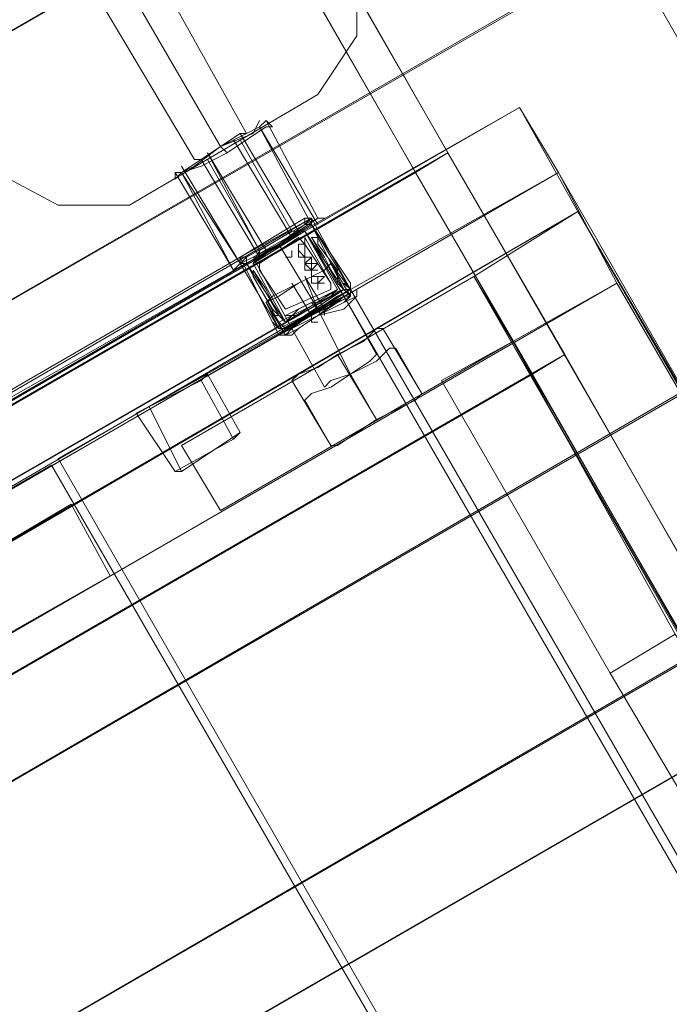
# Model space of a CAD drawing. Units: millimetres. Extents: x 2825 to 16175, y 4691 to 14263.
# Drawn here: x 10519 to 10752, y 7885 to 8238 of the extents above; entities that cross this region are included whole.
import ezdxf

# ---------------------------------------------------------------- set-up
doc = ezdxf.new("R2010")
doc.units = ezdxf.units.MM
for name, color, linetype, lineweight in [('brædder lærk', 32, 'Continuous', 9), ('dupsko', 250, 'Continuous', 9), ('stål', 253, 'Continuous', 9)]:
    doc.layers.add(name, color=color, linetype=linetype, lineweight=lineweight)

msp = doc.modelspace()

# ---------------------------------------------------------------- linework, layer by layer
at = {"layer": 'brædder lærk', "flags": 128}
for points in [[(10192.44, 8047.8), (10117.84, 8176.03), (10106.18, 8169.03), (10777.63, 8558.38), (10852.24, 8427.82), (10180.79, 8040.8), (10106.18, 8169.03)], [(11302.21, 7070.93), (11393.13, 7124.55), (11404.79, 7131.54), (10630.75, 8474.45), (10539.83, 8420.83), (11313.86, 7077.92), (11404.79, 7131.54)], [(11393.13, 7124.55), (10619.1, 8467.46), (10528.17, 8413.83)], [(10852.24, 8427.82), (10866.23, 8434.82), (10192.44, 8047.8), (10180.79, 8040.8)], [(10539.83, 8420.83), (10528.17, 8413.83), (11302.21, 7070.93), (11313.86, 7077.92)], [(10234.41, 7975.52), (10908.19, 8362.54), (10982.8, 8234.31)], [(10309.01, 7844.96), (10234.41, 7975.52), (10222.75, 7968.53), (10894.21, 8355.55), (10968.81, 8227.32), (10297.36, 7837.97), (10222.75, 7968.53)], [(10598.11, 8320.58), (10672.72, 8190.02), (10661.06, 8183.02), (10281.04, 7963.87), (10206.43, 8094.43), (10586.46, 8313.58), (10661.06, 8183.02)], [(10600.44, 8197.01), (10544.49, 8297.26)], [(10581.79, 8187.68), (10523.51, 8285.6)], [(10968.81, 8227.32), (10982.8, 8234.31), (10309.01, 7844.96), (10297.36, 7837.97)], [(10558.48, 8171.36), (10626.09, 8211)], [(10609.77, 8199.34), (10607.44, 8201.67)], [(10581.79, 8187.68), (10584.12, 8187.68), (10591.12, 8192.35), (10598.11, 8197.01), (10600.44, 8197.01)], [(10598.11, 8197.01), (10591.12, 8192.35), (10584.12, 8187.68), (10581.79, 8187.68)], [(10672.72, 8190.02), (10292.69, 7970.86), (10218.09, 8101.42)], [(10281.04, 7963.87), (10323, 7891.59), (10334.66, 7898.59), (10714.68, 8117.74), (10672.72, 8190.02), (10292.69, 7970.86), (10334.66, 7898.59)], [(10672.72, 8190.02), (10661.06, 8183.02), (10281.04, 7963.87), (10292.69, 7970.86)], [(10323, 7891.59), (10703.03, 8110.75), (10661.06, 8183.02)], [(10574.8, 8180.69), (10574.8, 8183.02)], [(10350.98, 7772.69), (11024.77, 8162.04), (11099.37, 8031.48)], [(10605.11, 8152.71), (10612.1, 8157.38), (10619.1, 8162.04), (10621.43, 8162.04), (10619.1, 8162.04), (10612.1, 8157.38), (10605.11, 8152.71), (10602.78, 8152.71), (10616.76, 8127.07)], [(10621.43, 8162.04), (10635.42, 8138.72)], [(10425.59, 7642.13), (10350.98, 7772.69), (10339.32, 7765.69), (11010.78, 8155.04), (11085.38, 8024.48), (10413.93, 7635.13), (10339.32, 7765.69)], [(10616.76, 8127.07), (10619.1, 8129.4), (10626.09, 8134.06), (10633.08, 8136.39), (10635.42, 8138.72), (10647.07, 8117.74), (10644.74, 8115.41), (10637.75, 8110.75), (10630.75, 8108.41), (10628.42, 8106.08)], [(10633.08, 8136.39), (10626.09, 8134.06), (10619.1, 8129.4), (10616.76, 8127.07), (10628.42, 8106.08), (10630.75, 8108.41), (10637.75, 8110.75), (10644.74, 8115.41)], [(10649.4, 8127.07), (10663.39, 8103.75)], [(10623.76, 8103.75), (10630.75, 8106.08), (10637.75, 8110.75), (10647.07, 8115.41), (10651.74, 8120.07), (10654.07, 8120.07), (10651.74, 8120.07), (10647.07, 8115.41), (10637.75, 8110.75), (10630.75, 8106.08), (10623.76, 8103.75), (10621.43, 8101.42), (10630.75, 8085.1)], [(10663.39, 8103.75), (10654.07, 8120.07)], [(10714.68, 8117.74), (10789.29, 7987.18), (10777.63, 7980.19), (10397.61, 7761.03), (10323, 7891.59), (10703.03, 8110.75), (10777.63, 7980.19)], [(10323, 7891.59), (10334.66, 7898.59), (10714.68, 8117.74), (10703.03, 8110.75)], [(10714.68, 8117.74), (10703.03, 8110.75)], [(10633.08, 8085.1), (10640.08, 8089.76), (10647.07, 8094.43), (10656.4, 8099.09), (10661.06, 8101.42), (10663.39, 8103.75), (10661.06, 8101.42), (10656.4, 8099.09), (10647.07, 8094.43), (10640.08, 8089.76), (10633.08, 8085.1), (10630.75, 8085.1), (10616.76, 8108.41)], [(10789.29, 7987.18), (10409.27, 7768.03), (10334.66, 7898.59)]]:
    msp.add_lwpolyline(points, dxfattribs=at)
for points in [[(10532.83, 8171.36), (10558.48, 8171.36), (10626.09, 8211), (10640.08, 8231.98), (10640.08, 8278.61), (10616.76, 8318.24), (10577.13, 8339.23), (10532.83, 8339.23), (10493.2, 8318.24), (10469.88, 8278.61), (10469.88, 8231.98), (10493.2, 8192.35)], [(10544.49, 8297.26), (10600.44, 8197.01)], [(10532.83, 8292.6), (10591.12, 8192.35)], [(10532.83, 8292.6), (10591.12, 8192.35)], [(10532.83, 8292.6), (10591.12, 8192.35)], [(10523.51, 8285.6), (10581.79, 8187.68)], [(10640.08, 8231.98), (10640.08, 8278.61), (10640.08, 8231.98)], [(10626.09, 8211), (10640.08, 8231.98), (10626.09, 8211)], [(10712.35, 8183.02), (10698.36, 8206.34), (9702.84, 7632.8), (10698.36, 8206.34)], [(10719.35, 8169.03), (10698.36, 8206.34), (9702.84, 7632.8), (10698.36, 8206.34), (10719.35, 8169.03), (9726.16, 7593.17), (9702.84, 7632.8), (9726.16, 7593.17)], [(10719.35, 8169.03), (10434.91, 8003.5), (10411.6, 8043.13), (10698.36, 8206.34)], [(10434.91, 8003.5), (10411.6, 8043.13), (10698.36, 8206.34), (10719.35, 8169.03)], [(10607.44, 8201.67), (10605.11, 8199.34), (10600.44, 8197.01), (10591.12, 8192.35), (10584.12, 8187.68), (10577.13, 8183.02), (10574.8, 8183.02), (10577.13, 8183.02), (10584.12, 8187.68), (10591.12, 8192.35), (10600.44, 8197.01), (10605.11, 8199.34), (10607.44, 8201.67)], [(10574.8, 8183.02), (10577.13, 8183.02), (10584.12, 8187.68), (10591.12, 8192.35), (10600.44, 8197.01), (10605.11, 8199.34), (10607.44, 8201.67), (10605.11, 8199.34), (10600.44, 8197.01), (10591.12, 8192.35), (10584.12, 8187.68), (10577.13, 8183.02)], [(10607.44, 8201.67), (10605.11, 8199.34), (10600.44, 8197.01), (10591.12, 8192.35), (10584.12, 8187.68), (10577.13, 8183.02), (10584.12, 8187.68), (10591.12, 8192.35), (10600.44, 8197.01), (10605.11, 8199.34)], [(10607.44, 8201.67), (10609.77, 8199.34)], [(10574.8, 8180.69), (10577.13, 8183.02), (10584.12, 8185.35), (10593.45, 8190.02), (10600.44, 8194.68), (10607.44, 8199.34), (10609.77, 8199.34), (10607.44, 8199.34), (10600.44, 8194.68), (10593.45, 8190.02), (10584.12, 8185.35), (10577.13, 8183.02), (10574.8, 8180.69)], [(10609.77, 8199.34), (10607.44, 8199.34), (10600.44, 8194.68), (10593.45, 8190.02), (10584.12, 8185.35), (10577.13, 8183.02), (10574.8, 8180.69), (10577.13, 8183.02), (10584.12, 8185.35), (10593.45, 8190.02), (10600.44, 8194.68), (10607.44, 8199.34)], [(10574.8, 8180.69), (10577.13, 8183.02), (10584.12, 8185.35), (10593.45, 8190.02), (10600.44, 8194.68), (10607.44, 8199.34), (10600.44, 8194.68), (10593.45, 8190.02), (10584.12, 8185.35), (10577.13, 8183.02)], [(10600.44, 8197.01), (10598.11, 8197.01), (10591.12, 8192.35), (10584.12, 8187.68), (10581.79, 8187.68), (10584.12, 8187.68), (10591.12, 8192.35), (10598.11, 8197.01)], [(10581.79, 8187.68), (10584.12, 8187.68), (10591.12, 8192.35), (10598.11, 8197.01), (10591.12, 8192.35), (10584.12, 8187.68)], [(10493.2, 8192.35), (10532.83, 8171.36), (10493.2, 8192.35)], [(10591.12, 8192.35), (10593.45, 8190.02)], [(10591.12, 8192.35), (10593.45, 8190.02)], [(10591.12, 8192.35), (10593.45, 8190.02)], [(10733.34, 8143.39), (10712.35, 8183.02), (9716.83, 7607.16), (10712.35, 8183.02)], [(9716.83, 7607.16), (10712.35, 8183.02), (9716.83, 7607.16)], [(10574.8, 8183.02), (10574.8, 8180.69)], [(11120.35, 7306.4), (10637.75, 8141.06), (10712.35, 8183.02), (11192.63, 7348.37)], [(10637.75, 8141.06), (10712.35, 8183.02), (11192.63, 7348.37), (11120.35, 7306.4)], [(10558.48, 8171.36), (10532.83, 8171.36)], [(10719.35, 8169.03), (10682.04, 8145.72), (11146, 7341.37), (10682.04, 8145.72)], [(10719.35, 8169.03), (10831.26, 7977.85), (10791.62, 7954.54), (10682.04, 8145.72)], [(10831.26, 7977.85), (10791.62, 7954.54), (10682.04, 8145.72), (10719.35, 8169.03)], [(11185.63, 7362.36), (10719.35, 8169.03), (11185.63, 7362.36)], [(10626.09, 8134.06), (10612.1, 8157.38)], [(10682.04, 8145.72), (10577.13, 8085.1), (10682.04, 8145.72)], [(10696.03, 8122.4), (10682.04, 8145.72), (10696.03, 8122.4)], [(9740.14, 7569.85), (10733.34, 8143.39), (9740.14, 7569.85)], [(10733.34, 8143.39), (10696.03, 8122.4)], [(11132.01, 7364.69), (11171.65, 7388), (10733.34, 8143.39), (11171.65, 7388)], [(11013.11, 7245.78), (10532.83, 8080.44), (10635.42, 8138.72), (11118.02, 7304.07)], [(10532.83, 8080.44), (10635.42, 8138.72), (11118.02, 7304.07), (11013.11, 7245.78)], [(10635.42, 8138.72), (10633.08, 8136.39), (10626.09, 8134.06), (10619.1, 8129.4), (10616.76, 8127.07), (10619.1, 8129.4), (10626.09, 8134.06), (10633.08, 8136.39), (10635.42, 8138.72)], [(10626.09, 8134.06), (10637.75, 8110.75)], [(10649.4, 8127.07), (10647.07, 8127.07), (10642.41, 8122.4), (10633.08, 8117.74), (10626.09, 8113.08), (10619.1, 8110.75), (10616.76, 8108.41), (10619.1, 8110.75), (10626.09, 8113.08), (10633.08, 8117.74), (10642.41, 8122.4), (10647.07, 8127.07), (10649.4, 8127.07)], [(10591.12, 8061.79), (10696.03, 8122.4), (10591.12, 8061.79)], [(10696.03, 8122.4), (10670.39, 8108.41), (10696.03, 8122.4), (10754.32, 8017.49), (10696.03, 8122.4)], [(10696.03, 8122.4), (11132.01, 7364.69), (10696.03, 8122.4)], [(10647.07, 8094.43), (10633.08, 8117.74)], [(10637.75, 8110.75), (10647.07, 8094.43)], [(10670.39, 8108.41), (10731, 8003.5), (10670.39, 8108.41)], [(10630.75, 8085.1), (10633.08, 8085.1), (10640.08, 8089.76), (10647.07, 8094.43), (10656.4, 8099.09), (10661.06, 8101.42), (10663.39, 8103.75), (10661.06, 8101.42), (10656.4, 8099.09), (10647.07, 8094.43), (10640.08, 8089.76), (10633.08, 8085.1), (10630.75, 8085.1)], [(10577.13, 8085.1), (10591.12, 8061.79), (10577.13, 8085.1)], [(10908.19, 7182.84), (10425.59, 8017.49), (10530.5, 8078.11), (11013.11, 7243.45)], [(10425.59, 8017.49), (10530.5, 8078.11), (11013.11, 7243.45), (10908.19, 7182.84)], [(10537.5, 8064.12), (10434.91, 8003.5), (10537.5, 8064.12)], [(10551.48, 8038.47), (10537.5, 8064.12), (10551.48, 8038.47), (10448.9, 7980.19), (10551.48, 8038.47)], [(10754.32, 8017.49), (10731, 8003.5), (10754.32, 8017.49), (10791.62, 7954.54), (10754.32, 8017.49)], [(10731, 8003.5), (10754.32, 8017.49), (10731, 8003.5)], [(10731, 8003.5), (10768.31, 7940.55), (10731, 8003.5)]]:
    msp.add_lwpolyline(points, close=True, dxfattribs=at)
at = {"layer": 'dupsko', "flags": 128}
for points in [[(10598.11, 8150.38), (10598.11, 8152.71), (10621.43, 8166.7), (10598.11, 8152.71), (10598.11, 8150.38), (10600.44, 8152.71), (10600.44, 8150.38)], [(10623.76, 8164.37), (10621.43, 8164.37), (10621.43, 8166.7), (10623.76, 8166.7)], [(10621.43, 8164.37), (10623.76, 8164.37), (10623.76, 8166.7), (10621.43, 8166.7)], [(10600.44, 8150.38), (10612.1, 8129.4), (10635.42, 8141.06), (10623.76, 8164.37)], [(10602.78, 8150.38), (10621.43, 8162.04)], [(10602.78, 8150.38), (10621.43, 8162.04), (10612.1, 8157.38)], [(10602.78, 8152.71), (10619.1, 8162.04), (10602.78, 8152.71)], [(10602.78, 8150.38), (10621.43, 8162.04), (10612.1, 8157.38)], [(10621.43, 8162.04), (10633.08, 8141.06), (10614.43, 8129.4), (10602.78, 8150.38)], [(10616.76, 8162.04), (10605.11, 8155.04), (10605.11, 8152.71), (10605.11, 8155.04)], [(10621.43, 8162.04), (10633.08, 8141.06)], [(10637.75, 8141.06), (10637.75, 8138.72), (10637.75, 8141.06), (10637.75, 8143.39), (10623.76, 8164.37)], [(10619.1, 8159.71), (10621.43, 8157.38), (10621.43, 8159.71), (10630.75, 8143.39), (10630.75, 8141.06), (10614.43, 8134.06), (10605.11, 8148.05), (10605.11, 8150.38)], [(10619.1, 8159.71), (10621.43, 8157.38), (10630.75, 8143.39), (10630.75, 8141.06), (10614.43, 8134.06), (10605.11, 8148.05), (10605.11, 8150.38)], [(10621.43, 8159.71), (10621.43, 8157.38), (10630.75, 8143.39)], [(10623.76, 8159.71), (10626.09, 8159.71), (10626.09, 8157.38), (10633.08, 8148.05), (10633.08, 8145.72), (10626.09, 8159.71)], [(10623.76, 8159.71), (10633.08, 8143.39), (10628.42, 8152.71)], [(10623.76, 8159.71), (10633.08, 8143.39), (10623.76, 8159.71)], [(10623.76, 8159.71), (10633.08, 8143.39), (10628.42, 8152.71)], [(10633.08, 8145.72), (10626.09, 8159.71), (10626.09, 8157.38), (10633.08, 8148.05)], [(10616.76, 8152.71), (10614.43, 8152.71), (10616.76, 8152.71), (10616.76, 8155.04), (10616.76, 8152.71)], [(10616.76, 8155.04), (10616.76, 8152.71)], [(10619.1, 8155.04), (10619.1, 8157.38), (10621.43, 8157.38), (10621.43, 8155.04), (10621.43, 8157.38), (10619.1, 8157.38), (10619.1, 8155.04)], [(10621.43, 8157.38), (10619.1, 8157.38), (10619.1, 8155.04), (10619.1, 8157.38)], [(10621.43, 8155.04), (10621.43, 8152.71), (10623.76, 8152.71), (10621.43, 8152.71), (10619.1, 8152.71), (10621.43, 8152.71), (10619.1, 8152.71), (10619.1, 8155.04), (10621.43, 8152.71), (10621.43, 8155.04)], [(10619.1, 8155.04), (10619.1, 8152.71), (10621.43, 8152.71)], [(10621.43, 8157.38), (10621.43, 8155.04)], [(10621.43, 8152.71), (10621.43, 8155.04)], [(10600.44, 8150.38), (10598.11, 8150.38), (10598.11, 8152.71), (10600.44, 8152.71)], [(10614.43, 8152.71), (10616.76, 8152.71)], [(10621.43, 8152.71), (10619.1, 8152.71)], [(10621.43, 8150.38), (10621.43, 8152.71), (10623.76, 8152.71), (10623.76, 8150.38)], [(10621.43, 8152.71), (10621.43, 8150.38), (10623.76, 8150.38), (10623.76, 8152.71)], [(10623.76, 8152.71), (10621.43, 8150.38), (10621.43, 8152.71), (10623.76, 8152.71)], [(10623.76, 8152.71), (10621.43, 8152.71)], [(10623.76, 8152.71), (10621.43, 8152.71), (10621.43, 8150.38), (10623.76, 8152.71)], [(10612.1, 8127.07), (10598.11, 8150.38), (10612.1, 8127.07), (10612.1, 8129.4), (10614.43, 8127.07)], [(10602.78, 8150.38), (10614.43, 8129.4)], [(10612.1, 8131.73), (10602.78, 8148.05), (10612.1, 8131.73)], [(10602.78, 8148.05), (10607.44, 8141.06), (10612.1, 8131.73)], [(10612.1, 8131.73), (10609.77, 8131.73), (10609.77, 8134.06), (10602.78, 8145.72), (10602.78, 8148.05), (10607.44, 8141.06)], [(10612.1, 8131.73), (10609.77, 8134.06), (10602.78, 8145.72), (10602.78, 8148.05), (10602.78, 8145.72), (10609.77, 8134.06)], [(10605.11, 8148.05), (10605.11, 8150.38)], [(10630.75, 8141.06), (10630.75, 8143.39), (10630.75, 8141.06), (10614.43, 8134.06), (10605.11, 8148.05), (10614.43, 8134.06)], [(10623.76, 8148.05), (10621.43, 8148.05), (10621.43, 8150.38), (10623.76, 8150.38), (10626.09, 8150.38), (10623.76, 8148.05), (10623.76, 8150.38), (10623.76, 8148.05), (10621.43, 8150.38), (10621.43, 8148.05), (10623.76, 8148.05)], [(10623.76, 8150.38), (10621.43, 8150.38), (10621.43, 8148.05), (10623.76, 8148.05), (10626.09, 8150.38)], [(10621.43, 8150.38), (10623.76, 8148.05), (10621.43, 8148.05)], [(10623.76, 8150.38), (10623.76, 8148.05)], [(10626.09, 8148.05), (10623.76, 8148.05), (10623.76, 8145.72), (10623.76, 8148.05), (10626.09, 8148.05)], [(10623.76, 8148.05), (10626.09, 8148.05)], [(10623.76, 8145.72), (10623.76, 8148.05)], [(10602.78, 8145.72), (10609.77, 8134.06)], [(10623.76, 8143.39), (10623.76, 8145.72), (10626.09, 8145.72), (10628.42, 8145.72), (10626.09, 8143.39)], [(10623.76, 8143.39), (10626.09, 8143.39), (10628.42, 8145.72), (10626.09, 8145.72), (10623.76, 8145.72)], [(10626.09, 8145.72), (10626.09, 8143.39), (10623.76, 8143.39), (10623.76, 8145.72), (10626.09, 8145.72)], [(10626.09, 8145.72), (10623.76, 8145.72), (10623.76, 8143.39), (10626.09, 8143.39), (10626.09, 8145.72)], [(10633.08, 8145.72), (10633.08, 8143.39)], [(10637.75, 8138.72), (10637.75, 8141.06), (10637.75, 8143.39), (10637.75, 8141.06), (10635.42, 8141.06), (10637.75, 8138.72), (10614.43, 8127.07)], [(10633.08, 8141.06), (10614.43, 8129.4), (10633.08, 8141.06)], [(10614.43, 8131.73), (10623.76, 8136.39), (10633.08, 8141.06)], [(10633.08, 8141.06), (10614.43, 8131.73), (10633.08, 8141.06)], [(10633.08, 8141.06), (10630.75, 8138.72), (10619.1, 8131.73), (10614.43, 8131.73), (10623.76, 8136.39)], [(10623.76, 8131.73), (10616.76, 8143.39)], [(10626.09, 8141.06), (10626.09, 8143.39), (10628.42, 8143.39), (10626.09, 8143.39), (10628.42, 8143.39), (10626.09, 8143.39), (10626.09, 8141.06)], [(10626.09, 8143.39), (10626.09, 8141.06)], [(10626.09, 8143.39), (10628.42, 8143.39)], [(10628.42, 8143.39), (10626.09, 8143.39)], [(10635.42, 8141.06), (10637.75, 8141.06)], [(10619.1, 8131.73), (10630.75, 8138.72)], [(10628.42, 8134.06), (10628.42, 8131.73)], [(10612.1, 8127.07), (10614.43, 8127.07)], [(10612.1, 8127.07), (10614.43, 8127.07)]]:
    msp.add_lwpolyline(points, close=True, dxfattribs=at)
for points in [[(10621.43, 8166.7), (10623.76, 8166.7), (10623.76, 8164.37)], [(10623.76, 8166.7), (10621.43, 8164.37)], [(10600.44, 8152.71), (10621.43, 8164.37)], [(10633.08, 8141.06), (10621.43, 8162.04), (10602.78, 8150.38)], [(10602.78, 8152.71), (10605.11, 8152.71), (10605.11, 8155.04), (10616.76, 8162.04), (10619.1, 8162.04), (10616.76, 8162.04), (10605.11, 8155.04), (10605.11, 8152.71), (10602.78, 8150.38), (10605.11, 8155.04), (10616.76, 8162.04), (10621.43, 8162.04), (10619.1, 8162.04), (10616.76, 8162.04)], [(10616.76, 8162.04), (10605.11, 8155.04)], [(10623.76, 8164.37), (10637.75, 8143.39)], [(10621.43, 8159.71), (10621.43, 8157.38), (10619.1, 8159.71), (10605.11, 8150.38)], [(10605.11, 8150.38), (10619.1, 8159.71), (10621.43, 8157.38)], [(10633.08, 8143.39), (10633.08, 8145.72), (10626.09, 8159.71), (10623.76, 8159.71)], [(10633.08, 8145.72), (10626.09, 8159.71)], [(10637.75, 8141.06), (10635.42, 8141.06), (10614.43, 8127.07), (10612.1, 8127.07), (10598.11, 8150.38)], [(10602.78, 8150.38), (10614.43, 8129.4), (10633.08, 8141.06)], [(10612.1, 8131.73), (10602.78, 8148.05)], [(10637.75, 8141.06), (10633.08, 8138.72), (10626.09, 8134.06), (10616.76, 8127.07), (10612.1, 8127.07), (10607.44, 8136.39), (10614.43, 8124.73), (10616.76, 8127.07), (10626.09, 8131.73), (10635.42, 8136.39), (10640.08, 8138.72), (10635.42, 8136.39), (10626.09, 8131.73), (10616.76, 8127.07), (10626.09, 8131.73), (10635.42, 8136.39), (10637.75, 8138.72), (10635.42, 8136.39), (10626.09, 8131.73), (10616.76, 8127.07), (10614.43, 8124.73), (10612.1, 8124.73), (10614.43, 8127.07), (10626.09, 8134.06), (10635.42, 8138.72), (10640.08, 8141.06), (10640.08, 8138.72), (10637.75, 8136.39), (10635.42, 8134.06), (10626.09, 8131.73), (10619.1, 8127.07), (10626.09, 8131.73), (10635.42, 8136.39), (10637.75, 8138.72), (10635.42, 8136.39), (10626.09, 8131.73), (10619.1, 8127.07), (10614.43, 8124.73), (10616.76, 8127.07), (10626.09, 8131.73), (10633.08, 8136.39), (10637.75, 8138.72), (10633.08, 8136.39), (10626.09, 8131.73), (10616.76, 8127.07), (10626.09, 8134.06), (10633.08, 8138.72), (10637.75, 8141.06), (10630.75, 8150.38), (10628.42, 8148.05), (10619.1, 8143.39), (10612.1, 8138.72), (10607.44, 8136.39), (10612.1, 8138.72), (10619.1, 8143.39), (10628.42, 8148.05)], [(10630.75, 8150.38), (10628.42, 8148.05), (10619.1, 8143.39), (10609.77, 8138.72), (10607.44, 8136.39)], [(10609.77, 8138.72), (10619.1, 8143.39), (10628.42, 8148.05), (10630.75, 8150.38), (10637.75, 8138.72), (10635.42, 8138.72), (10626.09, 8131.73), (10616.76, 8127.07), (10612.1, 8124.73)], [(10609.77, 8131.73), (10609.77, 8134.06), (10602.78, 8145.72)], [(10626.09, 8134.06), (10621.43, 8145.72), (10628.42, 8134.06)], [(10633.08, 8141.06), (10614.43, 8131.73)], [(10616.76, 8131.73), (10619.1, 8131.73), (10630.75, 8138.72), (10633.08, 8141.06), (10630.75, 8138.72), (10619.1, 8131.73), (10614.43, 8131.73), (10616.76, 8131.73), (10619.1, 8131.73)], [(10614.43, 8127.07), (10626.09, 8134.06), (10635.42, 8138.72), (10640.08, 8141.06)], [(10637.75, 8136.39), (10635.42, 8134.06), (10626.09, 8131.73), (10619.1, 8127.07), (10616.76, 8124.73), (10614.43, 8124.73), (10612.1, 8124.73), (10616.76, 8127.07), (10626.09, 8131.73), (10635.42, 8138.72)], [(10619.1, 8131.73), (10630.75, 8138.72)], [(10623.76, 8129.4), (10623.76, 8131.73)], [(10626.09, 8129.4), (10623.76, 8129.4), (10623.76, 8131.73)]]:
    msp.add_lwpolyline(points, dxfattribs=at)
at = {"layer": 'stål', "flags": 128}
for points in [[(10574.8, 8183.02), (10577.13, 8183.02), (10584.12, 8187.68), (10591.12, 8192.35), (10600.44, 8197.01), (10605.11, 8199.34), (10607.44, 8201.67), (10626.09, 8166.7)], [(10623.76, 8164.37), (10605.11, 8199.34), (10600.44, 8197.01), (10591.12, 8192.35), (10584.12, 8187.68), (10577.13, 8183.02), (10574.8, 8183.02), (10577.13, 8183.02), (10584.12, 8187.68), (10591.12, 8192.35), (10600.44, 8197.01), (10605.11, 8199.34), (10607.44, 8201.67), (10626.09, 8166.7), (10621.43, 8164.37), (10612.1, 8157.38), (10600.44, 8150.38)], [(10623.76, 8164.37), (10605.11, 8199.34), (10600.44, 8197.01), (10591.12, 8192.35), (10584.12, 8187.68), (10577.13, 8183.02), (10574.8, 8183.02), (10577.13, 8183.02), (10584.12, 8187.68), (10591.12, 8192.35), (10600.44, 8197.01), (10605.11, 8199.34), (10607.44, 8201.67), (10626.09, 8166.7), (10621.43, 8164.37), (10612.1, 8157.38), (10600.44, 8150.38)], [(10600.44, 8150.38), (10612.1, 8157.38), (10621.43, 8164.37), (10626.09, 8166.7), (10621.43, 8164.37), (10612.1, 8157.38), (10600.44, 8150.38), (10595.78, 8148.05), (10598.11, 8150.38), (10602.78, 8152.71), (10612.1, 8157.38), (10619.1, 8162.04), (10626.09, 8166.7), (10628.42, 8166.7), (10626.09, 8166.7), (10619.1, 8162.04), (10612.1, 8157.38), (10602.78, 8152.71), (10598.11, 8150.38), (10577.13, 8183.02), (10581.79, 8185.35), (10591.12, 8192.35), (10602.78, 8197.01), (10605.11, 8201.67)], [(10602.78, 8197.01), (10591.12, 8192.35), (10581.79, 8185.35), (10577.13, 8183.02), (10581.79, 8185.35), (10591.12, 8192.35), (10602.78, 8197.01), (10605.11, 8201.67)], [(10602.78, 8197.01), (10591.12, 8192.35), (10581.79, 8185.35), (10577.13, 8183.02), (10581.79, 8185.35), (10591.12, 8192.35), (10602.78, 8197.01), (10605.11, 8201.67)], [(10626.09, 8164.37), (10605.11, 8199.34), (10600.44, 8197.01), (10591.12, 8192.35), (10584.12, 8187.68), (10577.13, 8183.02), (10574.8, 8183.02), (10595.78, 8148.05)], [(10602.78, 8197.01), (10591.12, 8192.35), (10581.79, 8185.35), (10577.13, 8183.02)], [(10598.11, 8197.01), (10619.1, 8162.04)], [(10598.11, 8197.01), (10619.1, 8162.04)], [(10598.11, 8194.68), (10616.76, 8162.04)], [(10598.11, 8194.68), (10616.76, 8162.04)], [(10584.12, 8187.68), (10605.11, 8152.71)], [(10584.12, 8187.68), (10605.11, 8152.71)], [(10607.44, 8155.04), (10586.46, 8190.02), (10605.11, 8155.04)], [(10586.46, 8187.68), (10605.11, 8155.04)], [(10586.46, 8187.68), (10605.11, 8155.04)], [(10577.13, 8185.35), (10598.11, 8150.38), (10602.78, 8152.71), (10612.1, 8157.38), (10619.1, 8162.04), (10626.09, 8166.7), (10628.42, 8166.7), (10626.09, 8166.7), (10619.1, 8162.04), (10612.1, 8157.38), (10602.78, 8152.71), (10598.11, 8150.38), (10595.78, 8148.05), (10577.13, 8183.02)], [(10577.13, 8185.35), (10598.11, 8150.38), (10602.78, 8152.71), (10612.1, 8157.38), (10619.1, 8162.04), (10626.09, 8166.7), (10628.42, 8166.7), (10626.09, 8166.7), (10619.1, 8162.04), (10612.1, 8157.38), (10602.78, 8152.71), (10598.11, 8150.38), (10595.78, 8148.05), (10577.13, 8183.02)], [(10637.75, 8141.06), (10623.76, 8166.7), (10218.09, 7931.23), (10199.44, 7921.9), (10598.11, 8152.71), (10623.76, 8166.7)], [(10626.09, 8166.7), (10621.43, 8164.37), (10612.1, 8157.38), (10600.44, 8150.38), (10595.78, 8148.05)], [(10626.09, 8166.7), (10621.43, 8164.37), (10612.1, 8157.38), (10600.44, 8150.38), (10595.78, 8148.05)], [(10213.43, 7898.59), (10614.43, 8129.4), (10600.44, 8150.38), (10621.43, 8162.04), (10635.42, 8141.06), (10614.43, 8129.4)], [(10218.09, 7928.89), (10621.43, 8162.04)], [(10598.11, 8152.71), (10612.1, 8124.73), (10213.43, 7896.25), (10199.44, 7921.9)], [(10201.77, 7919.57), (10600.44, 8150.38)], [(10612.1, 8124.73), (10637.75, 8141.06), (10232.08, 7905.58), (10213.43, 7896.25)], [(10229.75, 7907.91), (10635.42, 8141.06)], [(10637.75, 8141.06), (10635.42, 8143.39)], [(10612.1, 8127.07), (10609.77, 8129.4)], [(10565.47, 8099.09), (10586.46, 8110.75), (10584.12, 8108.41)], [(10586.46, 8110.75), (10598.11, 8089.76), (10595.78, 8087.43)], [(10577.13, 8075.77), (10565.47, 8099.09), (10560.81, 8096.76), (10574.8, 8075.77), (10595.78, 8087.43), (10584.12, 8108.41), (10560.81, 8096.76)], [(10598.11, 8089.76), (10577.13, 8075.77), (10574.8, 8075.77)]]:
    msp.add_lwpolyline(points, dxfattribs=at)
for points in [[(10595.78, 8194.68), (10616.76, 8159.71)], [(10598.11, 8152.71), (10623.76, 8166.7)], [(10637.75, 8141.06), (10623.76, 8166.7), (10637.75, 8141.06)], [(10614.43, 8129.4), (10600.44, 8150.38), (10621.43, 8162.04), (10635.42, 8141.06), (10614.43, 8129.4)], [(10600.44, 8150.38), (10614.43, 8129.4), (10635.42, 8141.06), (10621.43, 8162.04), (10600.44, 8150.38)], [(10612.1, 8124.73), (10598.11, 8152.71)], [(10637.75, 8141.06), (10633.08, 8138.72), (10626.09, 8134.06), (10616.76, 8129.4), (10612.1, 8127.07), (10616.76, 8129.4), (10626.09, 8134.06), (10633.08, 8138.72), (10637.75, 8141.06)], [(10637.75, 8141.06), (10612.1, 8124.73)], [(10635.42, 8141.06), (10628.42, 8138.72), (10619.1, 8134.06), (10614.43, 8129.4), (10619.1, 8134.06), (10628.42, 8138.72)], [(10635.42, 8141.06), (10633.08, 8143.39)], [(10623.76, 8136.39), (10626.09, 8134.06)], [(10612.1, 8131.73), (10614.43, 8129.4)]]:
    msp.add_lwpolyline(points, close=True, dxfattribs=at)

doc.saveas('drawing.dxf')
